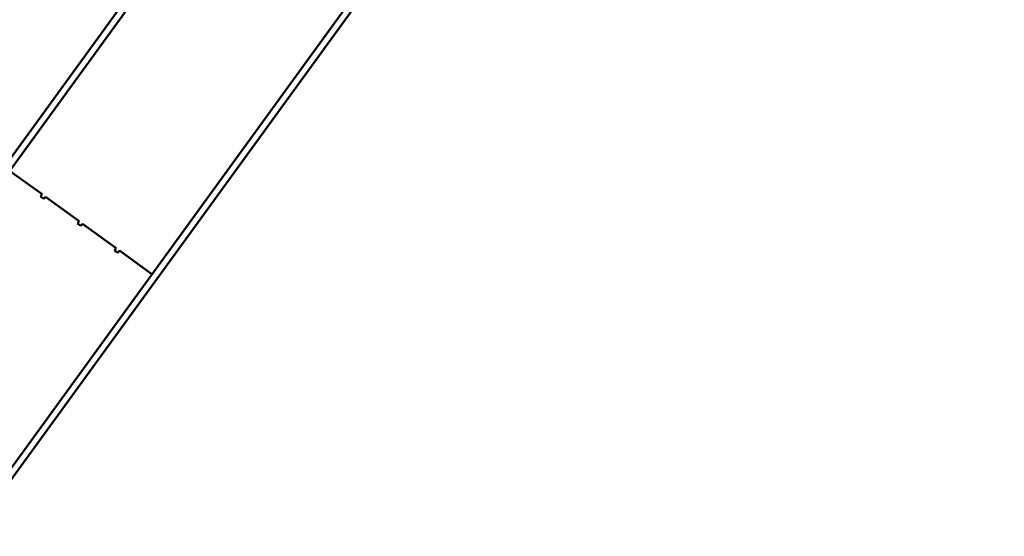
# Model space of a CAD drawing. Units: millimetres. Extents: x -2844 to 18241, y 0 to 39190.
# Drawn here: x 8361 to 10767, y 27560 to 28822 of the extents above; entities that cross this region are included whole.
import ezdxf

# ---------------------------------------------------------------- set-up
doc = ezdxf.new("R2010")
doc.units = ezdxf.units.MM
doc.layers.add('MD_Visible', color=7, linetype='Continuous', lineweight=50)
doc.styles.get("Standard").update_dxf_attribs({"font": 'arial.ttf'})
doc.dimstyles.new('ISO-25 (BySec)', dxfattribs={"dimtxt": 120, "dimasz": 60, "dimexe": 1.25, "dimexo": 0.625, "dimgap": 80, "dimtad": 1, "dimlfac": 0.1, "dimrnd": 5, "dimtxsty": 'Standard', "dimcen": 0, "dimse1": 1, "dimse2": 1, "dimclrd": 256, "dimclre": 256, "dimclrt": 256, "dimadec": 0, "dimazin": 0, "dimtfac": 1, "dimtmove": 1, "dimatfit": 3, "dimldrblk": 'DOTBLANK', "dimfxl": 1, "dimlwd": 5, "dimlwe": 5, "dimarcsym": 0})

# ---------------------------------------------------------------- blocks, each defined once
blk = doc.blocks.new('CustomObjectsInViewport8_0')
at = {"layer": 'MD_Visible'}
for p, q in [((7845.8, -526.7), (8945.1, 986.3)), ((8958.1, 976.9), (7858.7, -536.1)), ((9305.9, 724.2), (8206.6, -788.9)), ((8219.6, -798.3), (9318.9, 714.8)), ((8336.5, 121.5), (8415.8, 63.9)), ((8415.8, 63.9), (8336.5, 121.5)), ((8411.9, 58.5), (8415.8, 63.9)), ((8415.8, 63.9), (8411.9, 58.5)), ((8420, 52.6), (8411.9, 58.5)), ((8411.9, 58.5), (8420, 52.6)), ((8423.9, 58), (8420, 52.6)), ((8420, 52.6), (8423.9, 58)), ((8423.9, 58), (8506.4, -2)), ((8506.4, -2), (8423.9, 58)), ((8502.5, -7.3), (8506.4, -2)), ((8506.4, -2), (8502.5, -7.3)), ((8510.6, -13.2), (8502.5, -7.3)), ((8502.5, -7.3), (8510.6, -13.2)), ((8514.5, -7.9), (8510.6, -13.2)), ((8510.6, -13.2), (8514.5, -7.9)), ((8514.5, -7.9), (8597, -67.8)), ((8597, -67.8), (8514.5, -7.9)), ((8593.1, -73.2), (8597, -67.8)), ((8597, -67.8), (8593.1, -73.2)), ((8601.2, -79), (8593.1, -73.2)), ((8593.1, -73.2), (8601.2, -79)), ((8605.1, -73.7), (8601.2, -79)), ((8601.2, -79), (8605.1, -73.7)), ((8605.1, -73.7), (8684.4, -131.3)), ((8684.4, -131.3), (8605.1, -73.7))]:
    blk.add_line(p, q, dxfattribs=at)
blk = doc.blocks.new('*D20')
at = {"lineweight": 5, "transparency": 16777216}
blk.add_line((-2554.2, 24817.7), (-2554.2, 38326.6), dxfattribs=at)
at = {"transparency": 16777216}
for points in [[(-2574.2, 38326.6), (-2534.2, 38326.6), (-2554.2, 38446.6)], [(-2574.2, 24817.7), (-2534.2, 24817.7), (-2554.2, 24697.7)]]:
    blk.add_solid(points, dxfattribs=at)
at = {"layer": 'Defpoints', "color": 0, "transparency": 16777216}
for p in [(-2554.2, 38446.6), (10766.8, 38446.6), (7028.3, 24697.7)]:
    blk.add_point(p, dxfattribs=at)
at = {"transparency": 16777216, "insert": (-2726.2, 31572.2), "char_height": 180, "attachment_point": 5, "rotation": 90}
blk.add_mtext('1375', dxfattribs=at)
blk = doc.blocks.new('_DotBlank')
at = {"color": 0, "linetype": 'ByBlock', "lineweight": -2}
blk.add_line((-0.5, 0), (-1, 0), dxfattribs=at)
blk.add_circle((0, 0), 0.5, dxfattribs=at)

msp = doc.modelspace()

# ---------------------------------------------------------------- linework, layer by layer
msp.add_line((7918.025, 27118.308), (9071.825, 28706.378))

# ---------------------------------------------------------------- block references
at = {"layer": 'MD_Visible'}
msp.add_blockref('CustomObjectsInViewport8_0', (0, 28331.638), dxfattribs=at)

# ---------------------------------------------------------------- dimensions: what is measured, and where the dimension line sits
dim = msp.add_linear_dim(base=(-2554.201, 38446.629), p1=(7028.296, 24697.737), p2=(10766.757, 38446.629), angle=90, dimstyle='ISO-25 (BySec)', override={"dimtxt": 180, "dimasz": 120})
dim.commit()
dim.dimension.update_dxf_attribs({"geometry": '*D20', "text_midpoint": (-2726.166, 31572.183)})

doc.saveas('drawing.dxf')
